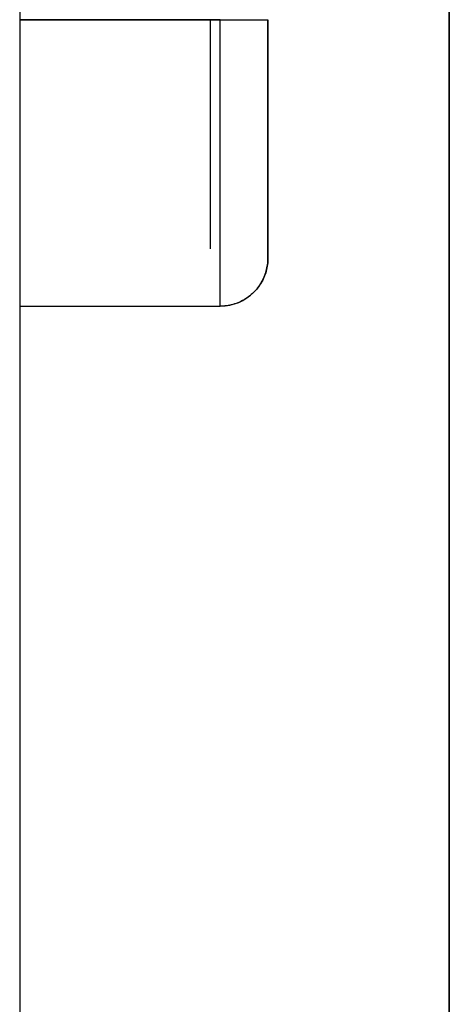
# Model space of a CAD drawing. Units: millimetres. Extents: x -397 to 84, y -28 to 287.
# Drawn here: x -201 to -201, y 76 to 77 of the extents above; entities that cross this region are included whole.
import ezdxf

# ---------------------------------------------------------------- set-up
doc = ezdxf.new("R2010")
doc.units = ezdxf.units.MM

# ---------------------------------------------------------------- blocks, each defined once
blk = doc.blocks.new('VIS-ULRE3RC0003')
at = {"color": 20, "linetype": 'Continuous'}
for p, q in [((-200.5174, 102.78898), (-200.5174, 66.73898)), ((-200.5174, 66.73898), (-200.5174, 102.78898)), ((-200.7424, 102.68898), (-200.7424, 72.93898)), ((-200.7424, 102.68898), (-200.7424, 72.93898)), ((-200.6374, 76.78898), (-200.7424, 76.78898)), ((-200.6374, 76.78898), (-200.7424, 76.78898)), ((-200.7424, 76.78898), (-200.6374, 76.78898)), ((-200.7424, 76.78898), (-200.6374, 76.78898)), ((-200.6374, 76.78898), (-200.6124, 76.78898)), ((-200.6374, 76.63898), (-200.6374, 76.78898)), ((-200.6374, 76.78898), (-200.6124, 76.78898)), ((-200.6374, 76.63898), (-200.6374, 76.78898)), ((-200.7424, 76.63898), (-200.6374, 76.63898)), ((-200.7424, 76.63898), (-200.6374, 76.63898)), ((-200.7424, 76.63898), (-200.6374, 76.63898)), ((-200.7424, 76.63898), (-200.6374, 76.63898))]:
    blk.add_line(p, q, dxfattribs=at)
blk.add_arc((-200.6374, 76.66398), 0.025, 270, 360, dxfattribs=at)
blk.add_arc((-200.6374, 76.66398), 0.025, 270, 360, dxfattribs=at)
for points, knots in [([(-200.6424, 76.66897), (-200.6424, 76.66903), (-200.6424, 76.66922), (-200.6424, 76.66962), (-200.6424, 76.67025), (-200.6424, 76.67112), (-200.6424, 76.67223), (-200.6424, 76.67357), (-200.6424, 76.67514), (-200.6424, 76.67694), (-200.6424, 76.67896), (-200.6424, 76.68121), (-200.6424, 76.68366), (-200.6424, 76.68632), (-200.6424, 76.6892), (-200.6424, 76.69227), (-200.6424, 76.69553), (-200.6424, 76.69898), (-200.6424, 76.7026), (-200.6424, 76.70641), (-200.6424, 76.71037), (-200.6424, 76.71449), (-200.6424, 76.71876), (-200.6424, 76.72317), (-200.6424, 76.72772), (-200.6424, 76.73238), (-200.6424, 76.73715), (-200.6424, 76.74203), (-200.6424, 76.74701), (-200.6424, 76.75207), (-200.6424, 76.75719), (-200.6424, 76.76239), (-200.6424, 76.76764), (-200.6424, 76.77294), (-200.6424, 76.77826), (-200.6424, 76.78361), (-200.6424, 76.78718), (-200.6424, 76.78897)], [0, 0, 0, 0, 0.0001654, 0.0005633, 0.0011973, 0.0020712, 0.0031819, 0.0045222, 0.006092, 0.0078912, 0.0099185, 0.0121607, 0.0146144, 0.0172796, 0.0201562, 0.0232316, 0.0264924, 0.0299386, 0.0335701, 0.0373813, 0.0413474, 0.0454657, 0.0497361, 0.0541579, 0.0587056, 0.0633663, 0.0681402, 0.073027, 0.0780133, 0.0830702, 0.0881967, 0.0933928, 0.0986551, 0.1039517, 0.1092748, 0.1146242, 0.12, 0.12, 0.12, 0.12]), ([(-200.6424, 76.66897), (-200.6424, 76.66903), (-200.6424, 76.66922), (-200.6424, 76.66962), (-200.6424, 76.67025), (-200.6424, 76.67112), (-200.6424, 76.67223), (-200.6424, 76.67357), (-200.6424, 76.67514), (-200.6424, 76.67694), (-200.6424, 76.67896), (-200.6424, 76.68121), (-200.6424, 76.68366), (-200.6424, 76.68632), (-200.6424, 76.6892), (-200.6424, 76.69227), (-200.6424, 76.69553), (-200.6424, 76.69898), (-200.6424, 76.7026), (-200.6424, 76.70641), (-200.6424, 76.71037), (-200.6424, 76.71449), (-200.6424, 76.71876), (-200.6424, 76.72317), (-200.6424, 76.72772), (-200.6424, 76.73238), (-200.6424, 76.73715), (-200.6424, 76.74203), (-200.6424, 76.74701), (-200.6424, 76.75207), (-200.6424, 76.75719), (-200.6424, 76.76239), (-200.6424, 76.76764), (-200.6424, 76.77294), (-200.6424, 76.77826), (-200.6424, 76.78361), (-200.6424, 76.78718), (-200.6424, 76.78897)], [0, 0, 0, 0, 0.0001654, 0.0005633, 0.0011973, 0.0020712, 0.0031819, 0.0045222, 0.006092, 0.0078912, 0.0099185, 0.0121607, 0.0146144, 0.0172796, 0.0201562, 0.0232316, 0.0264924, 0.0299386, 0.0335701, 0.0373813, 0.0413474, 0.0454657, 0.0497361, 0.0541579, 0.0587056, 0.0633663, 0.0681402, 0.073027, 0.0780133, 0.0830702, 0.0881967, 0.0933928, 0.0986551, 0.1039517, 0.1092748, 0.1146242, 0.12, 0.12, 0.12, 0.12]), ([(-200.6374, 76.63897), (-200.6374, 76.6394), (-200.6374, 76.64122), (-200.6374, 76.64543), (-200.6374, 76.65264), (-200.6374, 76.66292), (-200.6374, 76.67611), (-200.6374, 76.69189), (-200.6374, 76.70973), (-200.6374, 76.72899), (-200.6374, 76.74899), (-200.6374, 76.76907), (-200.6374, 76.7824), (-200.6374, 76.78897)], [0, 0, 0, 0, 0.0013047, 0.0054356, 0.0126286, 0.0229506, 0.0362636, 0.0522171, 0.0702749, 0.0897746, 0.110004, 0.1302789, 0.150005, 0.150005, 0.150005, 0.150005]), ([(-200.6374, 76.78897), (-200.63631, 76.78897), (-200.6341, 76.78897), (-200.63076, 76.78897), (-200.62744, 76.78897), (-200.62424, 76.78897), (-200.62127, 76.78897), (-200.61864, 76.78897), (-200.61644, 76.78897), (-200.61472, 76.78897), (-200.61351, 76.78897), (-200.61279, 76.78897), (-200.61248, 76.78897), (-200.61241, 76.78897)], [0, 0, 0, 0, 0.00327452, 0.00664049, 0.01000003, 0.01324038, 0.01624403, 0.01890139, 0.02112342, 0.02285135, 0.02406129, 0.02476319, 0.024995, 0.024995, 0.024995, 0.024995]), ([(-200.6374, 76.63897), (-200.6374, 76.6394), (-200.6374, 76.64122), (-200.6374, 76.64543), (-200.6374, 76.65264), (-200.6374, 76.66292), (-200.6374, 76.67611), (-200.6374, 76.69189), (-200.6374, 76.70973), (-200.6374, 76.72899), (-200.6374, 76.74899), (-200.6374, 76.76907), (-200.6374, 76.7824), (-200.6374, 76.78897)], [0, 0, 0, 0, 0.0013047, 0.0054356, 0.0126286, 0.0229506, 0.0362636, 0.0522171, 0.0702749, 0.0897746, 0.110004, 0.1302789, 0.150005, 0.150005, 0.150005, 0.150005]), ([(-200.6374, 76.78897), (-200.63631, 76.78897), (-200.6341, 76.78897), (-200.63076, 76.78897), (-200.62744, 76.78897), (-200.62424, 76.78897), (-200.62127, 76.78897), (-200.61864, 76.78897), (-200.61644, 76.78897), (-200.61472, 76.78897), (-200.61351, 76.78897), (-200.61279, 76.78897), (-200.61248, 76.78897), (-200.61241, 76.78897)], [0, 0, 0, 0, 0.00327452, 0.00664049, 0.01000003, 0.01324038, 0.01624403, 0.01890139, 0.02112342, 0.02285135, 0.02406129, 0.02476319, 0.024995, 0.024995, 0.024995, 0.024995]), ([(-200.6124, 76.78897), (-200.6124, 76.7835), (-200.6124, 76.77241), (-200.6124, 76.7557), (-200.6124, 76.73906), (-200.6124, 76.72303), (-200.6124, 76.70817), (-200.6124, 76.69503), (-200.6124, 76.68403), (-200.6124, 76.67545), (-200.6124, 76.66942), (-200.6124, 76.66588), (-200.6124, 76.66435), (-200.6124, 76.66398)], [0, 0, 0, 0, 0.0164124, 0.0332818, 0.0501155, 0.0663457, 0.0813817, 0.0946729, 0.1057734, 0.1143904, 0.1204073, 0.1238776, 0.124995, 0.124995, 0.124995, 0.124995]), ([(-200.6124, 76.78897), (-200.6124, 76.7835), (-200.6124, 76.77241), (-200.6124, 76.7557), (-200.6124, 76.73906), (-200.6124, 76.72303), (-200.6124, 76.70817), (-200.6124, 76.69503), (-200.6124, 76.68403), (-200.6124, 76.67545), (-200.6124, 76.66942), (-200.6124, 76.66588), (-200.6124, 76.66435), (-200.6124, 76.66398)], [0, 0, 0, 0, 0.0164124, 0.0332818, 0.0501155, 0.0663457, 0.0813817, 0.0946729, 0.1057734, 0.1143904, 0.1204073, 0.1238776, 0.124995, 0.124995, 0.124995, 0.124995]), ([(-200.6124, 76.66397), (-200.6124, 76.66403), (-200.6124, 76.66423), (-200.6124, 76.66464), (-200.6124, 76.6653), (-200.6124, 76.66621), (-200.6124, 76.66737), (-200.6124, 76.66876), (-200.6124, 76.6704), (-200.6124, 76.67227), (-200.6124, 76.67438), (-200.6124, 76.67671), (-200.6124, 76.67927), (-200.6124, 76.68204), (-200.6124, 76.68503), (-200.6124, 76.68823), (-200.6124, 76.69163), (-200.6124, 76.69522), (-200.6124, 76.699), (-200.6124, 76.70296), (-200.6124, 76.70709), (-200.6124, 76.71138), (-200.6124, 76.71583), (-200.6124, 76.72043), (-200.6124, 76.72516), (-200.6124, 76.73002), (-200.6124, 76.73499), (-200.6124, 76.74008), (-200.6124, 76.74526), (-200.6124, 76.75053), (-200.6124, 76.75587), (-200.6124, 76.76128), (-200.6124, 76.76675), (-200.6124, 76.77227), (-200.6124, 76.77781), (-200.6124, 76.78338), (-200.6124, 76.78711), (-200.6124, 76.78897)], [0, 0, 0, 0, 0.0001714, 0.0005853, 0.0012453, 0.0021551, 0.0033116, 0.0047073, 0.0063421, 0.0082159, 0.0103275, 0.0126629, 0.0152186, 0.0179947, 0.020991, 0.0241946, 0.0275913, 0.031181, 0.0349639, 0.038934, 0.0430655, 0.0473556, 0.0518041, 0.0564104, 0.0611479, 0.0660032, 0.0709762, 0.0760671, 0.0812615, 0.0865295, 0.09187, 0.097283, 0.1027651, 0.1082827, 0.1138278, 0.1194002, 0.125, 0.125, 0.125, 0.125]), ([(-200.6124, 76.66397), (-200.6124, 76.66403), (-200.6124, 76.66423), (-200.6124, 76.66464), (-200.6124, 76.6653), (-200.6124, 76.66621), (-200.6124, 76.66737), (-200.6124, 76.66876), (-200.6124, 76.6704), (-200.6124, 76.67227), (-200.6124, 76.67438), (-200.6124, 76.67671), (-200.6124, 76.67927), (-200.6124, 76.68204), (-200.6124, 76.68503), (-200.6124, 76.68823), (-200.6124, 76.69163), (-200.6124, 76.69522), (-200.6124, 76.699), (-200.6124, 76.70296), (-200.6124, 76.70709), (-200.6124, 76.71138), (-200.6124, 76.71583), (-200.6124, 76.72043), (-200.6124, 76.72516), (-200.6124, 76.73002), (-200.6124, 76.73499), (-200.6124, 76.74008), (-200.6124, 76.74526), (-200.6124, 76.75053), (-200.6124, 76.75587), (-200.6124, 76.76128), (-200.6124, 76.76675), (-200.6124, 76.77227), (-200.6124, 76.77781), (-200.6124, 76.78338), (-200.6124, 76.78711), (-200.6124, 76.78897)], [0, 0, 0, 0, 0.0001714, 0.0005853, 0.0012453, 0.0021551, 0.0033116, 0.0047073, 0.0063421, 0.0082159, 0.0103275, 0.0126629, 0.0152186, 0.0179947, 0.020991, 0.0241946, 0.0275913, 0.031181, 0.0349639, 0.038934, 0.0430655, 0.0473556, 0.0518041, 0.0564104, 0.0611479, 0.0660032, 0.0709762, 0.0760671, 0.0812615, 0.0865295, 0.09187, 0.097283, 0.1027651, 0.1082827, 0.1138278, 0.1194002, 0.125, 0.125, 0.125, 0.125]), ([(-200.6124, 76.66397), (-200.6124, 76.66288), (-200.61255, 76.66063), (-200.61324, 76.65724), (-200.61444, 76.65387), (-200.61616, 76.65062), (-200.61838, 76.64761), (-200.62104, 76.64495), (-200.62405, 76.64273), (-200.6273, 76.64101), (-200.63067, 76.63981), (-200.63405, 76.63912), (-200.6363, 76.63898), (-200.6374, 76.63897)], [0, 0, 0, 0, 0.00329487, 0.00674341, 0.01032175, 0.01399892, 0.01773805, 0.02149829, 0.02523742, 0.02891459, 0.03249292, 0.03594147, 0.03923634, 0.03923634, 0.03923634, 0.03923634]), ([(-200.6124, 76.66397), (-200.6124, 76.66288), (-200.61255, 76.66063), (-200.61324, 76.65724), (-200.61444, 76.65387), (-200.61616, 76.65062), (-200.61838, 76.64761), (-200.62104, 76.64495), (-200.62405, 76.64273), (-200.6273, 76.64101), (-200.63067, 76.63981), (-200.63405, 76.63912), (-200.6363, 76.63898), (-200.6374, 76.63897)], [0, 0, 0, 0, 0.00329487, 0.00674341, 0.01032175, 0.01399892, 0.01773805, 0.02149829, 0.02523742, 0.02891459, 0.03249292, 0.03594147, 0.03923634, 0.03923634, 0.03923634, 0.03923634])]:
    blk.add_open_spline(points, degree=3, knots=knots, dxfattribs=at)

msp = doc.modelspace()

# ---------------------------------------------------------------- block references
at = {"color": 7}
msp.add_blockref('VIS-ULRE3RC0003', (0, 0), dxfattribs=at)

doc.saveas('drawing.dxf')
